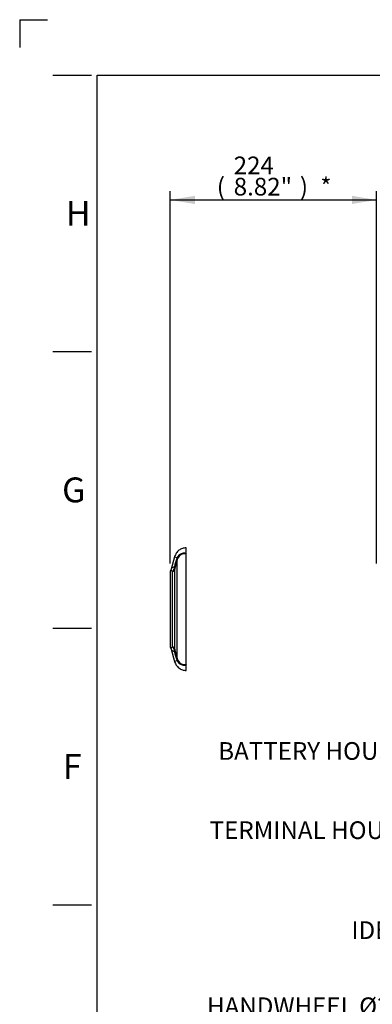
# Model space of a CAD drawing. Units: millimetres. Extents: x 0 to 594, y 0 to 420.
# Drawn here: x 0 to 64, y 242 to 420 of the extents above; entities that cross this region are included whole.
import ezdxf
from ezdxf import colors
from ezdxf.entities.mleader import LeaderData, LeaderLine
from ezdxf.enums import TextEntityAlignment as Align
from ezdxf.lldxf.tags import DXFTag
from ezdxf.math import Vec2, Vec3

# ---------------------------------------------------------------- set-up
doc = ezdxf.new("R2010")
doc.units = ezdxf.units.MM
for name, color, linetype in [('Default', 7, 'Continuous'), ('II2-05-STD', 7, 'Continuous'), ('TSH-1', 7, 'Continuous')]:
    doc.layers.add(name, color=color, linetype=linetype)
doc.styles.add('SEACAD_Arial', font='arial.ttf')
tags = doc.linetypes.add('PHANTOM2', pattern=[31.75, 15.875, -3.175, 3.175, -3.175, 3.175, -3.175]).pattern_tags.tags
tags[14:15] = [DXFTag(74, 4), DXFTag(75, 0), DXFTag(340, '0'), DXFTag(46, 0.0), DXFTag(50, 0.0), DXFTag(44, 0.0), DXFTag(45, 0.0)]
tags[12:13] = [DXFTag(74, 4), DXFTag(75, 0), DXFTag(340, '0'), DXFTag(46, 0.0), DXFTag(50, 0.0), DXFTag(44, 0.0), DXFTag(45, 0.0)]
tags[10:11] = [DXFTag(74, 4), DXFTag(75, 0), DXFTag(340, '0'), DXFTag(46, 0.0), DXFTag(50, 0.0), DXFTag(44, 0.0), DXFTag(45, 0.0)]
tags[8:9] = [DXFTag(74, 4), DXFTag(75, 0), DXFTag(340, '0'), DXFTag(46, 0.0), DXFTag(50, 0.0), DXFTag(44, 0.0), DXFTag(45, 0.0)]
tags[6:7] = [DXFTag(74, 4), DXFTag(75, 0), DXFTag(340, '0'), DXFTag(46, 0.0), DXFTag(50, 0.0), DXFTag(44, 0.0), DXFTag(45, 0.0)]
tags[4:5] = [DXFTag(74, 4), DXFTag(75, 0), DXFTag(340, '0'), DXFTag(46, 0.0), DXFTag(50, 0.0), DXFTag(44, 0.0), DXFTag(45, 0.0)]
doc.dimstyles.new('ISO-InstDr', dxfattribs={"dimtxt": 3.2, "dimasz": 4.48, "dimexe": 1.6, "dimexo": 1.6, "dimgap": 0.8, "dimtad": 1, "dimdec": 0, "dimlfac": 6.00024, "dimzin": 0, "dimdsep": 46, "dimtxsty": 'SEACAD_Arial', "dimblk1": '_SE_FILLED', "dimblk2": '_SE_FILLED', "dimsah": 1, "dimcen": 1.6, "dimadec": 0, "dimazin": 0, "dimtfac": 0.5, "dimtofl": 0, "dimtmove": 0, "dimatfit": 3, "dimfxl": 1, "dimtzin": 0, "dimarcsym": 0})

# ---------------------------------------------------------------- blocks, each defined once
blk = doc.blocks.new('SE4')
at = {"layer": 'II2-05-STD', "color": 7, "linetype": 'PHANTOM2'}
for p, q in [((30.1, 323.7), (30.1, 324.53)), ((28.01, 322.92), (27.41, 320.68)), ((30.15, 323.47), (30, 323.59)), ((30.1, 303.45), (30.1, 323.43)), ((27.19, 320.07), (27.19, 306.82)), ((27.41, 306.2), (28.01, 303.97)), ((30, 303.3), (30.15, 303.41)), ((30.1, 302.36), (30.1, 303.19))]:
    blk.add_line(p, q, dxfattribs=at)
at = {"layer": 'II2-05-STD', "color": 7, "linetype": 'Continuous'}
for p, q in [((28.01, 322.92), (28.48, 322.79)), ((28.49, 304.43), (28.49, 322.46)), ((28.05, 306.21), (28.05, 320.68)), ((27.63, 306.64), (27.63, 320.25)), ((28.48, 304.09), (28.01, 303.97))]:
    blk.add_line(p, q, dxfattribs=at)
for centre, radius, start, end in [((1197.87, 12.94), 1209.65, 165.17469, 165.25314), ((31.26, 321.73), 2.98, 162.1786, 164.7403), ((32.59, 321.28), 4.39, 159.7809, 161.8244), ((29.38, 322.39), 0.986, 147.7075, 155.7852), ((29.68, 322.16), 1.22, 157.9375, 165.828), ((29.78, 322.15), 1.45, 81.3094, 148.3076), ((29.82, 322.07), 1.39, 78.5138, 156.7435), ((28.11, 320.27), 0.824, 98.2246, 148.0932), ((26.64, 321.2), 1.37, 316.4135, 336.1467), ((26.83, 321.12), 1.16, 335.7817, 358.4565), ((27.67, 320.86), 0.402, 359.4551, 34.6532), ((29.14, 320.66), 1.09, 169.6134, 179.0707), ((28.11, 306.61), 0.824, 212.1528, 261.7754), ((26.64, 305.69), 1.37, 23.8529, 43.5869), ((26.83, 305.77), 1.16, 1.5435, 24.2183), ((29.11, 306.22), 1.06, 180.7845, 190.5314), ((27.67, 306.03), 0.402, 325.3468, 0.5449), ((1197.87, 613.94), 1209.65, 194.74686, 194.82531), ((31.26, 305.15), 2.98, 195.2597, 197.8214), ((29.68, 304.73), 1.22, 194.1732, 202.0614), ((32.59, 305.61), 4.39, 198.1756, 200.2191), ((29.38, 304.5), 0.986, 204.2148, 212.2925), ((29.82, 304.82), 1.39, 203.163, 281.5797), ((29.78, 304.73), 1.45, 211.6599, 278.7231)]:
    blk.add_arc(centre, radius, start, end, dxfattribs=at)
at = {"layer": 'II2-05-STD', "color": 7, "linetype": 'PHANTOM2'}
for centre, radius, start, end in [((27.86, 320.07), 0.667, 148.3162, 180), ((26.45, 320.94), 0.991, 327.9872, 346.7524), ((27.86, 306.82), 0.667, 180, 211.6917), ((26.45, 305.93), 0.994, 13.9195, 32.6189)]:
    blk.add_arc(centre, radius, start, end, dxfattribs=at)
at = {"layer": 'II2-05-STD', "color": 7, "linetype": 'Continuous'}
for centre, major_axis, ratio, start_param, end_param in [((27.36, 322.75), (1.13, -0.3), 0.079441, 0.068872, 0.453407), ((27.45, 323.02), (1.08, -0.44), 0.329751, 0.099502, 0.482754), ((27.41, 320.84), (0.667, 0), 0.938872, 5.059362, 6.021386), ((27.42, 321.02), (0.657, -0.112), 0.719966, 5.625358, 6.171023), ((27.41, 306.05), (0.667, 0), 0.938872, 0.261799, 1.223823), ((27.42, 305.87), (0.657, 0.112), 0.719966, 0.112162, 0.657828), ((27.36, 304.14), (1.13, 0.3), 0.079441, -0.453407, -0.068872), ((27.45, 303.87), (1.08, 0.44), 0.329751, 5.800432, 6.183684)]:
    blk.add_ellipse(centre, major_axis=major_axis, ratio=ratio, start_param=start_param, end_param=end_param, dxfattribs=at)
at = {"layer": 'II2-05-STD', "color": 7, "linetype": 'PHANTOM2'}
for centre, major_axis, start_param, end_param in [((30.1, 324.53), (-0.18, -1.15), 0.367837, 0.474427), ((30.1, 302.35), (-0.18, 1.15), -0.474427, -0.367837)]:
    blk.add_ellipse(centre, major_axis=major_axis, ratio=0.394455, start_param=start_param, end_param=end_param, dxfattribs=at)
for points, knots in [([(30.1, 324.53), (29.84, 324.5), (29.4, 324.46), (28.76, 324.11), (28.26, 323.58), (28.1, 323.16), (28.01, 322.92)], [0, 0, 0, 0, 0.250122, 0.499949, 0.749975, 1, 1, 1, 1]), ([(30, 323.59), (30, 323.6), (30, 323.61), (30.01, 323.63), (30.02, 323.64), (30.05, 323.67), (30.07, 323.68), (30.1, 323.7)], [0, 0, 0, 0, 0.25, 0.25, 0.5, 0.5, 1, 1, 1, 1]), ([(28.01, 303.97), (28.1, 303.72), (28.26, 303.31), (28.76, 302.78), (29.4, 302.43), (29.84, 302.38), (30.1, 302.36)], [0, 0, 0, 0, 0.250025, 0.500051, 0.749878, 1, 1, 1, 1]), ([(30.1, 303.19), (30.07, 303.2), (30.05, 303.22), (30.01, 303.26), (30, 303.28), (30, 303.3)], [0, 0, 0, 0, 0.5, 0.5, 1, 1, 1, 1])]:
    blk.add_open_spline(points, degree=3, knots=knots, dxfattribs=at)
at = {"layer": 'II2-05-STD', "color": 7, "linetype": 'Continuous'}
for points, knots in [([(28, 321.09), (28.06, 321.31), (28.12, 321.54), (28.18, 321.76), (28.25, 322.01), (28.32, 322.27), (28.39, 322.52)], [0, 0, 0, 0, 0.471983, 0.471983, 0.471983, 1, 1, 1, 1]), ([(27.63, 320.25), (27.58, 320.3), (27.53, 320.34), (27.45, 320.39), (27.41, 320.41), (27.35, 320.42), (27.33, 320.42), (27.3, 320.41), (27.29, 320.41), (27.29, 320.41)], [0, 0, 0, 0, 0.125, 0.125, 0.25, 0.25, 0.375, 0.375, 0.4999641, 0.4999641, 0.4999641, 0.4999641]), ([(27.29, 306.48), (27.29, 306.48), (27.29, 306.48), (27.29, 306.48), (27.3, 306.47), (27.33, 306.46), (27.35, 306.46), (27.41, 306.48), (27.45, 306.49), (27.51, 306.53), (27.53, 306.55), (27.58, 306.59), (27.61, 306.61), (27.63, 306.64)], [0.4999601, 0.4999601, 0.4999601, 0.4999601, 0.5, 0.5, 0.625, 0.625, 0.75, 0.75, 0.875, 0.875, 0.9375, 0.9375, 1, 1, 1, 1]), ([(28.39, 304.37), (28.32, 304.62), (28.25, 304.87), (28.18, 305.12), (28.12, 305.35), (28.06, 305.57), (28, 305.8)], [0, 0, 0, 0, 0.528017, 0.528017, 0.528017, 1, 1, 1, 1])]:
    blk.add_open_spline(points, degree=3, knots=knots, dxfattribs=at)
blk = doc.blocks.new('DMBLK190')
at = {"layer": 'Default', "linetype": 'Continuous'}
for points in [[(31.67, 388.17), (27.19, 387.42), (31.67, 386.68)], [(60.05, 388.17), (60.05, 386.68), (64.53, 387.42)]]:
    blk.add_hatch(color=7, dxfattribs=at).paths.add_polyline_path(points)
at = {"layer": 'Default', "color": 7, "linetype": 'Continuous'}
for p, q in [((27.19, 321.67), (27.19, 389.02)), ((64.53, 321.67), (64.53, 389.02)), ((27.19, 387.42), (64.53, 387.42))]:
    blk.add_line(p, q, dxfattribs=at)
at = {"layer": 'Default', "color": 7, "linetype": 'Continuous', "style": 'SEACAD_Arial'}
for s, p in [('224', (38.69, 395.26)), ('(', (35.63, 391.42)), ('8.82"', (38.69, 391.42)), (')', (50.65, 391.42)), ('*', (54.35, 391.42))]:
    blk.add_text(s, height=3.2, dxfattribs=at).set_placement(p, align=Align.TOP_LEFT)
blk = doc.blocks.new('_SE_FILLED')
at = {"color": 0}
blk.add_line((0, 0), (-1, 0), dxfattribs=at)
blk.add_solid([(0, 0), (-1, -0.1665), (-1, 0.1665), (0, 0)], dxfattribs=at)

msp = doc.modelspace()

# ---------------------------------------------------------------- linework, layer by layer
at = {"layer": 'Default', "color": 7, "linetype": 'Continuous'}
for p, q in [((0, 420), (0, 415)), ((0, 420), (5, 420)), ((6, 410), (13, 410)), ((14, 15), (14, 410)), ((14, 410), (587, 410)), ((6, 360), (13, 360)), ((6, 310), (13, 310)), ((6, 260), (13, 260))]:
    msp.add_line(p, q, dxfattribs=at)

# ---------------------------------------------------------------- block references
at = {"layer": 'TSH-1'}
msp.add_blockref('SE4', (0, 0), dxfattribs=at)

# ---------------------------------------------------------------- texts
at = {"layer": 'Default', "char_height": 4.5, "attachment_point": 5}
for s, insert, width in [('{\\fArial|b0||i0||c0|p34;\\C7;\\H4.5;\\W1.;H}', (10.58, 385), 4.5), ('{\\fArial|b0||i0||c0|p34;\\C7;\\H4.5;\\W1.;G}', (9.78, 335), 4.8913), ('{\\fArial|b0||i0||c0|p34;\\C7;\\H4.5;\\W1.;F}', (9.5, 285), 4.3333)]:
    msp.add_mtext(s, dxfattribs=dict(at, insert=insert, width=width))

# ---------------------------------------------------------------- dimensions: what is measured, and where the dimension line sits
at = {"layer": 'Default', "color": 7, "linetype": 'Continuous'}
dim = msp.add_linear_dim(base=(27.19, 387.42), p1=(27.19, 320.07), p2=(64.53, 320.07), angle=0, text='\\A1;<> *', dimstyle='ISO-InstDr', override={"dimpost": '\\X'}, dxfattribs=at)
dim.commit()
dim.dimension.update_dxf_attribs({"geometry": 'DMBLK190', "text_midpoint": (45.86, 387.42), "dimtype": 161})

# ---------------------------------------------------------------- leaders
ml = msp.add_multileader_mtext('Standard', dxfattribs=at)
ml.set_content('{\\pxsm0.9;\\fArial|b0||i0||c0|p34;\\W1.;BATTERY HOUSING\\P}', color=256)
ml.set_leader_properties()
ml.build(insert=Vec2(0, 0))
ml.multileader.update_dxf_attribs({"dogleg_length": 9.6, "arrow_head_size": 4.48})
ctx = ml.context
ctx.base_point, ctx.char_height, ctx.arrow_head_size, ctx.landing_gap_size = Vec3(33.89, 288.19), 3.2, 4.48, 1.12
notes = []
notes.append((ctx, [(0, (1, 1, 0), (88.7, 287.79), (-1, 0), 9.6, [(0, [(119.88, 303.72)], 0, [])])]))
ctx.mtext.insert = Vec3(35.89, 289.41)
ml = msp.add_multileader_mtext('Standard', dxfattribs=at)
ml.set_content('{\\pxsm0.9;\\fArial|b0||i0||c0|p34;\\W1.;IDENTIFICATION PLATE\\P}', color=256)
ml.set_leader_properties()
ml.build(insert=Vec2(0, 0))
ml.multileader.update_dxf_attribs({"dogleg_length": 9.6, "arrow_head_size": 4.48})
ctx = ml.context
ctx.base_point, ctx.char_height, ctx.arrow_head_size, ctx.landing_gap_size = Vec3(57.98, 255.79), 3.2, 4.48, 1.12
notes.append((ctx, [(0, (1, 1, 0), (120.93, 255.39), (-1, 0), 9.6, [(0, [(132.81, 286.61)], 0, [])])]))
ctx.mtext.insert = Vec3(59.98, 257.02)
ml = msp.add_multileader_mtext('Standard', dxfattribs=at)
ml.set_content('{\\pxsm0.9;\\fArial|b0||i0||c0|p34;\\W1.;TERMINAL HOUSING\\P}', color=256)
ml.set_leader_properties()
ml.build(insert=Vec2(0, 0))
ml.multileader.update_dxf_attribs({"dogleg_length": 9.6, "arrow_head_size": 4.48})
ctx = ml.context
ctx.base_point, ctx.char_height, ctx.arrow_head_size, ctx.landing_gap_size = Vec3(32.35, 273.87), 3.2, 4.48, 1.12
notes.append((ctx, [(0, (1, 1, 0), (89.36, 273.47), (-1, 0), 9.6, [(0, [(106.89, 278.79)], 0, [])])]))
ctx.mtext.insert = Vec3(34.35, 275.09)
ml = msp.add_multileader_mtext('Standard', dxfattribs=at)
ml.set_content('{\\pxsm0.9;\\fArial|b0||i0||c0|p34;\\W1.;HANDWHEEL %%c210\\P}', color=256)
ml.set_leader_properties()
ml.build(insert=Vec2(0, 0))
ml.multileader.update_dxf_attribs({"dogleg_length": 9.6, "arrow_head_size": 4.48})
ctx = ml.context
ctx.base_point, ctx.char_height, ctx.arrow_head_size, ctx.landing_gap_size = Vec3(31.87, 242), 3.2, 4.48, 1.12
notes.append((ctx, [(0, (1, 1, 0), (84.73, 241.6), (-1, 0), 9.6, [(0, [(102.6, 229.21)], 0, [])])]))
ctx.mtext.insert = Vec3(33.87, 243.26)
for ctx, leaders in notes:
    for number, flags, end, landing, length, lines in leaders:
        leader = LeaderData()
        leader.index, (leader.has_last_leader_line, leader.has_dogleg_vector, leader.attachment_direction) = number, flags
        leader.last_leader_point, leader.dogleg_vector, leader.dogleg_length = Vec3(end), Vec3(landing), length
        for number, points, colour, breaks in lines:
            line = LeaderLine()
            line.index, line.vertices, line.color, line.breaks = number, Vec3.list(points), colors.encode_raw_color(colour), breaks
            leader.lines.append(line)
        ctx.leaders.append(leader)

doc.saveas('drawing.dxf')
